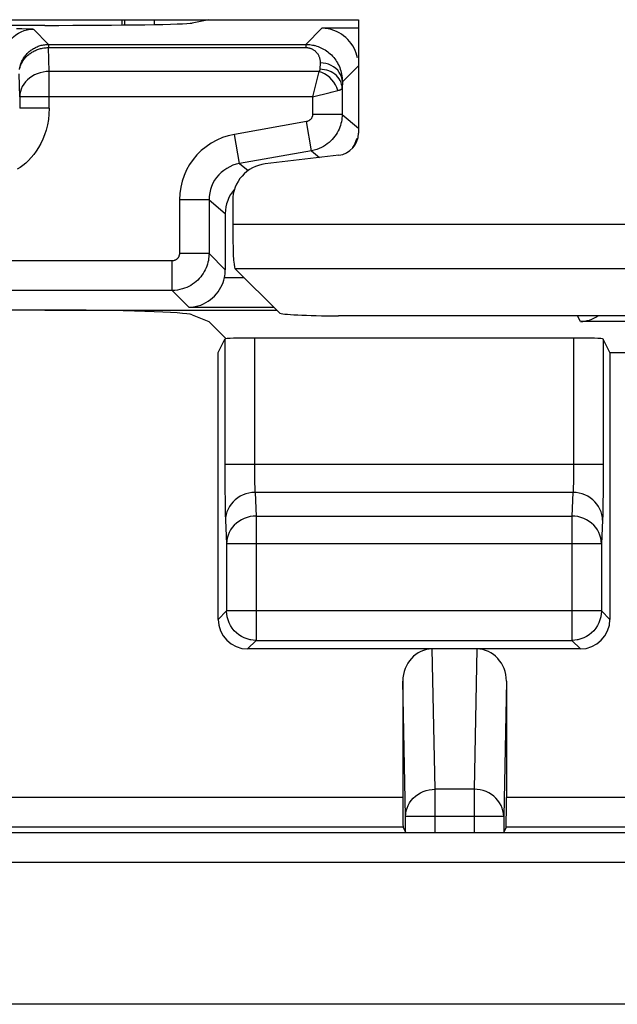
# Model space of a CAD drawing. Units: millimetres. Extents: x -33.6 to 33.6, y -26.4 to 26.4.
# Drawn here: x -18.7 to -14.6, y -26.4 to -19.8 of the extents above; entities that cross this region are included whole.
import ezdxf

# ---------------------------------------------------------------- set-up
doc = ezdxf.new("R2010")
doc.units = ezdxf.units.MM
doc.header["$LTSCALE"] = 16.335
doc.layers.get('0').update_dxf_attribs({"linetype": 'CONTINUOUS'})
for name, color, linetype in [('ASSI', 7, 'CONTINUOUS'), ('DRAFT', 7, 'CONTINUOUS'), ('IMPORT_IGES', 7, 'CONTINUOUS'), ('RACCORDO', 7, 'CONTINUOUS')]:
    doc.layers.add(name, color=color, linetype=linetype)

msp = doc.modelspace()

# ---------------------------------------------------------------- linework, layer by layer
at = {"color": 7, "linetype": 'CONTINUOUS'}
msp.add_ellipse((-16.535, -21.729), major_axis=(0.4, 0), ratio=0.052408, start_param=-3.089233, end_param=-1.570796, dxfattribs=at)
at = {"layer": 'ASSI', "color": 7, "linetype": 'CONTINUOUS'}
for p, q in [((-19.6, -19.75), (-16.4, -19.75)), ((-16.4, -19.75), (-16.4, -20.5168)), ((-16.5323, -20.6656), (-17.0295, -20.7241)), ((-17.25, -20.972), (-17.25, -21.1299)), ((-17.3, -21.0597), (-17.3, -21.4388)), ((-16.9345, -21.7301), (-17.2351, -21.4295)), ((-18.5206, -21.7114), (-19.225, -21.7114)), ((-17.5244, -21.7433), (-17.4117, -21.7883)), ((-17.295, -21.905), (-17.4117, -21.7883)), ((16.535, -21.75), (-16.535, -21.75)), ((-17.3489, -21.9978), (-17.3034, -21.9069)), ((-14.9454, -21.9), (-17.1035, -21.9)), ((-14.7, -21.9978), (-14.7454, -21.9069)), ((-17.3489, -23.8), (-17.3489, -21.9978)), ((-14.7, -21.9978), (14.7, -21.9978)), ((-14.7, -21.9978), (-14.7, -23.8)), ((-14.9, -24), (-17.1489, -24))]:
    msp.add_line(p, q, dxfattribs=at)
at = {"layer": 'ASSI', "color": 250, "linetype": 'CONTINUOUS'}
for p, q in [((-17.25, -21.1299), (17.25, -21.1299)), ((-17.2351, -21.4295), (17.2351, -21.4295)), ((-17.3034, -21.9069), (-17.3033, -22.8237)), ((-17.1035, -21.9), (-17.1035, -22.7552)), ((-14.9454, -21.9), (-14.9455, -22.7877)), ((-14.7454, -21.9069), (-14.7457, -22.852)), ((-14.7454, -22.7552), (-17.3034, -22.7552)), ((-17.1035, -22.7552), (-17.1034, -22.7893)), ((-17.1034, -22.7893), (-17.1031, -22.8221)), ((-14.9455, -22.7877), (-14.9458, -22.819)), ((-17.3033, -22.8237), (-17.3028, -22.9202)), ((-17.1031, -22.8221), (-17.1026, -22.8524)), ((-17.1026, -22.8524), (-17.102, -22.8783)), ((-14.9458, -22.819), (-14.9462, -22.8482)), ((-14.7457, -22.852), (-14.7462, -22.9411)), ((-17.3028, -22.9202), (-17.3019, -23.0016)), ((-14.7462, -22.9411), (-14.7472, -23.0195)), ((-17.3019, -23.0016), (-17.3012, -23.0468)), ((-14.95, -22.9431), (-17.0989, -22.9431)), ((-17.0989, -22.9431), (-17.0912, -23.1021)), ((-14.95, -22.9431), (-14.9576, -23.1021)), ((-17.3012, -23.0468), (-17.3004, -23.0856)), ((-17.2988, -23.1311), (-17.2912, -23.29)), ((-17.0912, -23.1021), (-14.9576, -23.1021)), ((-17.0912, -23.1021), (-17.0912, -23.9423)), ((-14.9576, -23.1021), (-14.9576, -23.9423)), ((-14.75, -23.1311), (-14.7577, -23.29)), ((-14.7577, -23.29), (-17.2912, -23.29)), ((-17.2912, -23.29), (-17.2912, -23.7424)), ((-14.7577, -23.29), (-14.7577, -23.7424)), ((-17.2912, -23.7424), (-17.3489, -23.8)), ((-14.7577, -23.7424), (-17.2912, -23.7424)), ((-17.2912, -23.7459), (-17.2912, -23.7424)), ((-14.7577, -23.7424), (-14.7, -23.8)), ((-14.7577, -23.7424), (-14.7577, -23.7459)), ((-17.0912, -23.9423), (-17.1489, -24)), ((-17.0912, -23.9423), (-14.9576, -23.9423)), ((-14.9576, -23.9423), (-14.9, -24))]:
    msp.add_line(p, q, dxfattribs=at)
for points in [[(-14.9462, -22.8482), (-14.9468, -22.8749), (-14.9472, -22.8874), (-14.9475, -22.8991), (-14.948, -22.9101), (-14.9484, -22.92), (-14.9489, -22.9289), (-14.9495, -22.9366), (-14.95, -22.9431)], [(-17.102, -22.8783), (-17.1016, -22.8901), (-17.1013, -22.901), (-17.1009, -22.911), (-17.1004, -22.9204), (-17.0999, -22.929), (-17.0994, -22.9366), (-17.0989, -22.9431)], [(-17.0989, -22.9431), (-17.1197, -22.9443), (-17.1403, -22.9474), (-17.1604, -22.9526), (-17.1799, -22.9597), (-17.1985, -22.9687), (-17.216, -22.9794), (-17.2323, -22.9918), (-17.247, -23.0057), (-17.2602, -23.021), (-17.2716, -23.0374), (-17.2812, -23.0549), (-17.2888, -23.0732), (-17.2943, -23.0921), (-17.2976, -23.1115), (-17.2988, -23.1311)], [(-14.75, -23.1311), (-14.7512, -23.1115), (-14.7546, -23.0921), (-14.7601, -23.0732), (-14.7677, -23.0549), (-14.7772, -23.0374), (-14.7886, -23.021), (-14.8018, -23.0057), (-14.8166, -22.9918), (-14.8329, -22.9794), (-14.8504, -22.9687), (-14.869, -22.9597), (-14.8884, -22.9526), (-14.9086, -22.9474), (-14.9292, -22.9443), (-14.95, -22.9431)], [(-14.7472, -23.0195), (-14.748, -23.065), (-14.7485, -23.0849), (-14.749, -23.1024), (-14.7495, -23.1178), (-14.75, -23.1311)], [(-17.3004, -23.0856), (-17.2999, -23.1024), (-17.2994, -23.1176), (-17.2988, -23.1311)], [(-17.0912, -23.1021), (-17.1119, -23.1032), (-17.1324, -23.1064), (-17.1525, -23.1115), (-17.172, -23.1186), (-17.1907, -23.1275), (-17.2082, -23.1383), (-17.2245, -23.1506), (-17.2393, -23.1645), (-17.2525, -23.1798), (-17.264, -23.1963), (-17.2735, -23.2138), (-17.2811, -23.2321), (-17.2866, -23.2511), (-17.29, -23.2704), (-17.2912, -23.29)], [(-14.7577, -23.29), (-14.7589, -23.2704), (-14.7623, -23.2511), (-14.7678, -23.2321), (-14.7754, -23.2138), (-14.7849, -23.1963), (-14.7964, -23.1798), (-14.8096, -23.1645), (-14.8244, -23.1506), (-14.8407, -23.1383), (-14.8582, -23.1275), (-14.8769, -23.1186), (-14.8963, -23.1115), (-14.9164, -23.1064), (-14.9369, -23.1032), (-14.9576, -23.1021)], [(-17.0912, -23.9423), (-17.1118, -23.9413), (-17.1282, -23.9389)], [(-14.9207, -23.9389), (-14.937, -23.9413), (-14.9576, -23.9423)]]:
    msp.add_lwpolyline(points, dxfattribs=at)
at = {"layer": 'ASSI', "color": 7, "linetype": 'CONTINUOUS'}
for points in [[(-17.1282, -23.9389), (-17.1323, -23.9381), (-17.1524, -23.9327), (-17.172, -23.9253), (-17.1907, -23.9158), (-17.2083, -23.9044), (-17.2247, -23.8913), (-17.2395, -23.8765), (-17.2528, -23.8602), (-17.2642, -23.8426), (-17.2738, -23.8239), (-17.2813, -23.8043), (-17.2868, -23.7841), (-17.2901, -23.7633), (-17.2912, -23.7459)], [(-14.7577, -23.7459), (-14.7588, -23.7633), (-14.7621, -23.7841), (-14.7675, -23.8043), (-14.7751, -23.8239), (-14.7846, -23.8426), (-14.7961, -23.8602), (-14.8093, -23.8765), (-14.8242, -23.8913), (-14.8405, -23.9044), (-14.8582, -23.9158), (-14.8769, -23.9253), (-14.8965, -23.9327), (-14.9166, -23.9381), (-14.9207, -23.9389)]]:
    msp.add_lwpolyline(points, dxfattribs=at)
for centre, major_axis, ratio, start_param, end_param in [((-16.5502, -20.5164), (0.1124, -0.0999), 0.99755, -0.725626, 0.725626), ((-16.65, -20.4815), (0.1916, -0.1607), 0.999741, 0.139595, 0.418791), ((-16.9997, -20.9726), (-0.1873, 0.1665), 0.99755, -0.725626, 0.725626), ((-17.05, -21.0598), (0.1916, -0.1607), 0.999741, 9.401428, 10.122782), ((-17.2343, -21.1299), (0, 0.3), 0.052408, -4.712389, -3.193953), ((-18.5206, -21.7463), (1, 0), 0.034921, 0.087266, 1.570796), ((-16.535, -21.729), (0.4, 0), 0.052408, -3.089233, -1.570796), ((-17.1035, -21.907), (0.2, 0), 0.034921, 1.570796, 3.124139), ((-14.9454, -21.907), (0.2, 0), 0.034921, 0.017453, 1.570796), ((-17.1488, -23.8), (0.1415, 0.1415), 0.999695, -3.926839, -2.356347), ((-14.9, -23.8), (0.1415, -0.1415), 0.999695, -0.785246, 0.785246)]:
    msp.add_ellipse(centre, major_axis=major_axis, ratio=ratio, start_param=start_param, end_param=end_param, dxfattribs=at)
at = {"layer": 'DRAFT', "color": 7, "linetype": 'CONTINUOUS'}
for p, q in [((-17.4117, -19.75), (-17.5244, -19.7725)), ((-18.5206, -19.7884), (-19.2703, -19.7884)), ((16.535, -21.75), (-16.535, -21.75))]:
    msp.add_line(p, q, dxfattribs=at)
msp.add_ellipse((-18.5206, -19.7709), major_axis=(1, 0), ratio=0.017455, start_param=-1.570796, end_param=-0.087266, dxfattribs=at)
at = {"layer": 'IMPORT_IGES', "color": 7, "linetype": 'CONTINUOUS'}
msp.add_line((18.9902, -26.4), (-18.9902, -26.4), dxfattribs=at)
at = {"layer": 'RACCORDO', "color": 7, "linetype": 'CONTINUOUS'}
for p, q in [((-18, -19.75), (-18, -19.7858)), ((-17.9808, -19.75), (-17.9808, -19.7856)), ((-17.25, -20.972), (-17.25, -21.1299)), ((-16.9345, -21.7301), (-17.2351, -21.4295)), ((-18.5206, -21.7114), (-16.9532, -21.7114)), ((-14.5617, -21.7883), (-14.8999, -21.7883)), ((-16.1, -24.2173), (-16.1, -25.0035)), ((-15.4, -24.2173), (-15.4, -25.0035)), ((-16.0817, -25.2367), (-16.0817, -25.1311)), ((-15.4183, -25.1311), (-15.4183, -25.2367)), ((-16.0983, -25.2034), (-16.0817, -25.2367)), ((-15.4017, -25.2034), (-15.4183, -25.2367))]:
    msp.add_line(p, q, dxfattribs=at)
at = {"layer": 'RACCORDO', "color": 250, "linetype": 'CONTINUOUS'}
for p, q in [((-17.7808, -19.75), (-17.7808, -19.7827)), ((-18.7115, -19.8093), (-18.676, -19.8099)), ((-18.5975, -19.8137), (-18.4943, -19.9169)), ((-16.7557, -19.9169), (-16.6465, -19.8077)), ((-16.4, -19.8077), (-16.6465, -19.8077)), ((-18.4945, -19.9268), (-18.4947, -19.9383)), ((-18.49, -20.0996), (-18.4947, -19.9383)), ((-18.4947, -19.9383), (-16.7557, -19.9383)), ((-18.4943, -19.9169), (-16.7551, -19.9169)), ((-16.7557, -19.9169), (-16.7557, -19.9383)), ((-16.6587, -20.0412), (-16.66, -20.0846)), ((-16.5088, -20.1698), (-16.4, -20.0611)), ((-18.69, -20.271), (-18.6945, -20.1166)), ((-18.49, -20.3475), (-18.49, -20.0996)), ((-16.6671, -20.0996), (-18.49, -20.0996)), ((-16.6671, -20.0996), (-16.71, -20.271)), ((-16.5088, -20.1698), (-16.51, -20.2132)), ((-16.51, -20.2132), (-16.51, -20.3892)), ((-18.69, -20.271), (-18.69, -20.3475)), ((-16.71, -20.271), (-18.69, -20.271)), ((-16.71, -20.2711), (-16.5913, -20.2414)), ((-16.71, -20.271), (-16.71, -20.3892)), ((-16.5913, -20.2414), (-16.5854, -20.2399)), ((-16.5854, -20.2399), (-16.5386, -20.2282)), ((-18.49, -20.3475), (-18.69, -20.3475)), ((-16.51, -20.3892), (-16.71, -20.3892)), ((-16.51, -20.3892), (-16.4, -20.4816)), ((-16.7513, -20.4385), (-17.2382, -20.5243)), ((-16.7166, -20.6354), (-16.7513, -20.4385)), ((-17.2035, -20.7213), (-17.2382, -20.5243)), ((-16.7166, -20.6354), (-17.2035, -20.7213)), ((-16.7166, -20.6354), (-16.6624, -20.6809)), ((-17.2035, -20.7213), (-17.146, -20.7695)), ((-17.41, -20.9674), (-17.61, -20.9674)), ((-17.61, -20.9674), (-17.61, -21.3287)), ((-17.41, -20.9674), (-17.3, -21.0597)), ((-17.41, -20.9674), (-17.41, -21.3287)), ((-17.25, -21.1299), (17.25, -21.1299)), ((-17.41, -21.3287), (-17.61, -21.3287)), ((-17.3, -21.4388), (-17.41, -21.3287)), ((-17.66, -21.3787), (-19.9863, -21.3787)), ((-17.66, -21.5787), (-17.66, -21.3787)), ((-17.2351, -21.4295), (17.2351, -21.4295)), ((-17.3058, -21.4922), (-17.1724, -21.4922)), ((-17.66, -21.5787), (-19.9477, -21.5787)), ((-17.5465, -21.6922), (-17.66, -21.5787)), ((-17.5465, -21.6922), (-16.9724, -21.6922)), ((-14.8999, -21.7883), (-14.919, -21.75)), ((-15.8817, -24.9477), (-15.9007, -24)), ((-15.5993, -24), (-15.6183, -24.9477)), ((-16.0817, -25.1311), (-16.1, -24.2173)), ((-15.4, -24.2173), (-15.4183, -25.1311)), ((-16.1, -25.0035), (-32.4034, -25.0035)), ((-15.6183, -24.9477), (-15.8817, -24.9477)), ((-15.8817, -25.2401), (-15.8817, -24.9477)), ((-15.6183, -24.9477), (-15.6183, -25.2401)), ((-0.35, -25.0035), (-15.4, -25.0035)), ((-15.4183, -25.1311), (-16.0817, -25.1311)), ((-16.0983, -25.2034), (-32.2035, -25.2034)), ((-0.3483, -25.2034), (-15.4017, -25.2034)), ((32.242, -25.242), (-32.242, -25.242)), ((32.242, -25.4419), (-32.242, -25.4419))]:
    msp.add_line(p, q, dxfattribs=at)
for points in [[(-18.7974, -20.0136), (-18.7963, -19.9927), (-18.793, -19.9721), (-18.7876, -19.9519), (-18.7801, -19.9323), (-18.7706, -19.9137), (-18.7592, -19.8961), (-18.746, -19.8799), (-18.7312, -19.8651), (-18.715, -19.8519), (-18.6974, -19.8405), (-18.6788, -19.831), (-18.6592, -19.8235), (-18.639, -19.818), (-18.6184, -19.8148), (-18.5975, -19.8137)], [(-18.676, -19.8099), (-18.6463, -19.8107), (-18.634, -19.8111), (-18.6233, -19.8115), (-18.6144, -19.8119), (-18.6073, -19.8123), (-18.6022, -19.8128), (-18.5989, -19.8132), (-18.5975, -19.8137)], [(-18.6917, -20.0839), (-18.6898, -20.0739), (-18.6874, -20.0643), (-18.6846, -20.0551), (-18.6815, -20.0463), (-18.6782, -20.0379), (-18.6745, -20.0299), (-18.6706, -20.0223), (-18.6666, -20.0151), (-18.6623, -20.0083), (-18.658, -20.0018), (-18.6535, -19.9958), (-18.649, -19.99), (-18.6443, -19.9845), (-18.6396, -19.9794), (-18.6348, -19.9744), (-18.6298, -19.9697), (-18.6247, -19.9652), (-18.6194, -19.9608), (-18.6139, -19.9565), (-18.6082, -19.9525), (-18.6024, -19.9486), (-18.5963, -19.9449), (-18.5901, -19.9413), (-18.5838, -19.938), (-18.5775, -19.935), (-18.571, -19.9322), (-18.5644, -19.9296), (-18.5576, -19.9272), (-18.5508, -19.925), (-18.5437, -19.9231), (-18.5364, -19.9214), (-18.5289, -19.9199), (-18.5209, -19.9187), (-18.5125, -19.9177), (-18.5036, -19.9171), (-18.4943, -19.9169)], [(-18.6915, -20.0874), (-18.6895, -20.0784), (-18.6871, -20.0699), (-18.6842, -20.0617), (-18.6811, -20.0538), (-18.6777, -20.0463), (-18.674, -20.0392), (-18.67, -20.0324), (-18.6659, -20.026), (-18.6616, -20.0199), (-18.6572, -20.0141), (-18.6527, -20.0087), (-18.6481, -20.0036), (-18.6435, -19.9987), (-18.6387, -19.9941), (-18.6338, -19.9897), (-18.6288, -19.9854), (-18.6237, -19.9814), (-18.6183, -19.9775), (-18.6128, -19.9737), (-18.6071, -19.9701), (-18.6013, -19.9666), (-18.5952, -19.9633), (-18.589, -19.9601), (-18.5827, -19.9572), (-18.5763, -19.9544), (-18.5698, -19.9519), (-18.5631, -19.9496), (-18.5564, -19.9475), (-18.5495, -19.9456), (-18.5424, -19.9438), (-18.5351, -19.9423), (-18.5275, -19.941), (-18.5197, -19.9399), (-18.5116, -19.939), (-18.5032, -19.9385), (-18.4947, -19.9383)], [(-18.4943, -19.9169), (-18.4943, -19.9173), (-18.4944, -19.9182), (-18.4944, -19.9196), (-18.4944, -19.9215), (-18.4945, -19.9268)], [(-16.7557, -19.9383), (-16.7522, -19.9383), (-16.7486, -19.9385), (-16.745, -19.9389), (-16.7413, -19.9394), (-16.7376, -19.94), (-16.7339, -19.9408), (-16.7301, -19.9417), (-16.7263, -19.9429), (-16.7226, -19.9442), (-16.7188, -19.9456), (-16.7151, -19.9473), (-16.7114, -19.9491), (-16.7077, -19.9511), (-16.704, -19.9534), (-16.7005, -19.9558), (-16.697, -19.9584), (-16.6935, -19.9612), (-16.6902, -19.9642), (-16.687, -19.9673), (-16.6839, -19.9706)], [(-16.6978, -19.9238), (-16.6915, -19.9254), (-16.6821, -19.9282), (-16.6726, -19.9313), (-16.6632, -19.935), (-16.6538, -19.939), (-16.6444, -19.9435), (-16.6351, -19.9485), (-16.6259, -19.954), (-16.6168, -19.9599), (-16.6079, -19.9663), (-16.5992, -19.9732), (-16.5907, -19.9805), (-16.5826, -19.9882), (-16.5747, -19.9964), (-16.5672, -20.005), (-16.5601, -20.0138), (-16.5534, -20.0231), (-16.5472, -20.0326), (-16.5414, -20.0423), (-16.536, -20.0522), (-16.5311, -20.0625), (-16.5267, -20.0729), (-16.5227, -20.0836), (-16.5192, -20.0946), (-16.5161, -20.106), (-16.5135, -20.1178), (-16.5114, -20.13), (-16.5099, -20.1429), (-16.509, -20.1561), (-16.5088, -20.1698)], [(-16.6839, -19.9706), (-16.681, -19.9741), (-16.6782, -19.9777), (-16.6756, -19.9815), (-16.6731, -19.9854), (-16.6709, -19.9893), (-16.6688, -19.9934), (-16.6669, -19.9975), (-16.6652, -20.0018), (-16.6637, -20.0061), (-16.6624, -20.0106), (-16.6612, -20.0153), (-16.6603, -20.0201), (-16.6595, -20.0251), (-16.659, -20.0303), (-16.6588, -20.0357), (-16.6587, -20.0412)], [(-16.5088, -20.1698), (-16.5102, -20.1531), (-16.5142, -20.1367), (-16.5206, -20.1209), (-16.5293, -20.1059), (-16.5402, -20.0919), (-16.5532, -20.0793), (-16.5679, -20.0682), (-16.5841, -20.0589), (-16.6017, -20.0514), (-16.6201, -20.0459), (-16.6393, -20.0425), (-16.6587, -20.0412)], [(-18.49, -20.0996), (-18.5108, -20.1007), (-18.5313, -20.1036), (-18.5515, -20.1084), (-18.5709, -20.1149), (-18.5895, -20.1231), (-18.607, -20.1329), (-18.6232, -20.1442), (-18.638, -20.1569), (-18.6512, -20.1708), (-18.6626, -20.1858), (-18.6722, -20.2017), (-18.6797, -20.2183), (-18.6853, -20.2356), (-18.6887, -20.2532), (-18.69, -20.271)], [(-16.66, -20.0846), (-16.6601, -20.0858), (-16.6602, -20.0869), (-16.6604, -20.0881), (-16.6607, -20.0893), (-16.6611, -20.0905), (-16.6616, -20.0918), (-16.6623, -20.093), (-16.663, -20.0943), (-16.6638, -20.0956), (-16.6648, -20.0969), (-16.6659, -20.0983), (-16.6671, -20.0996)], [(-16.5386, -20.2282), (-16.545, -20.2089), (-16.554, -20.1901), (-16.5654, -20.1721), (-16.5789, -20.1552), (-16.5942, -20.1399), (-16.6111, -20.1264), (-16.6291, -20.115), (-16.6479, -20.106), (-16.6671, -20.0996)], [(-16.51, -20.2132), (-16.511, -20.1999), (-16.5135, -20.1866), (-16.5177, -20.1737), (-16.5234, -20.1612), (-16.5306, -20.1493), (-16.5391, -20.138), (-16.549, -20.1276), (-16.5601, -20.1181), (-16.5723, -20.1096), (-16.5854, -20.1023), (-16.5993, -20.0961), (-16.6139, -20.0912), (-16.629, -20.0877), (-16.6444, -20.0855), (-16.66, -20.0846)], [(-16.5386, -20.2282), (-16.5336, -20.2268), (-16.5291, -20.2255), (-16.5253, -20.2242), (-16.5219, -20.2229), (-16.519, -20.2216), (-16.5166, -20.2203), (-16.5146, -20.2191), (-16.513, -20.2179), (-16.5117, -20.2167), (-16.5109, -20.2155), (-16.5103, -20.2143), (-16.51, -20.2132)], [(-18.49, -20.3475), (-18.4919, -20.3873), (-18.4959, -20.4252), (-18.5021, -20.4612), (-18.5106, -20.4954), (-18.5212, -20.5276), (-18.5332, -20.558), (-18.5467, -20.5865), (-18.5616, -20.6131), (-18.5775, -20.6378), (-18.5944, -20.6607), (-18.6122, -20.6818), (-18.6304, -20.701), (-18.649, -20.7183), (-18.668, -20.7338), (-18.6873, -20.7477), (-18.7067, -20.76)], [(-16.71, -20.3892), (-16.7101, -20.3918), (-16.7103, -20.3943), (-16.7106, -20.3968), (-16.711, -20.3993), (-16.7116, -20.4018), (-16.7123, -20.4042), (-16.7132, -20.4067), (-16.7142, -20.4092), (-16.7153, -20.4117), (-16.7167, -20.4142), (-16.7181, -20.4166), (-16.7198, -20.4189), (-16.7216, -20.4212), (-16.7235, -20.4234), (-16.7255, -20.4255), (-16.7277, -20.4274), (-16.73, -20.4293), (-16.7325, -20.431), (-16.7352, -20.4326), (-16.738, -20.4341), (-16.741, -20.4355), (-16.7442, -20.4366), (-16.7477, -20.4376), (-16.7513, -20.4385)], [(-16.51, -20.3892), (-16.5104, -20.4019), (-16.5113, -20.4145), (-16.5129, -20.4271), (-16.5151, -20.4395), (-16.518, -20.4518), (-16.5215, -20.4641), (-16.5258, -20.4767), (-16.5309, -20.4892), (-16.5368, -20.5017), (-16.5434, -20.5139), (-16.5508, -20.526), (-16.5589, -20.5377), (-16.5678, -20.549), (-16.5774, -20.56), (-16.5878, -20.5704)], [(-17.2382, -20.5243), (-17.2796, -20.5337), (-17.3194, -20.5466), (-17.3576, -20.5632), (-17.3947, -20.5837), (-17.4302, -20.6079), (-17.4628, -20.6345), (-17.492, -20.6635), (-17.5183, -20.6951), (-17.5414, -20.7287), (-17.5616, -20.7644), (-17.5786, -20.8023), (-17.592, -20.8415), (-17.6016, -20.882), (-17.6076, -20.924), (-17.61, -20.9674)], [(-16.5878, -20.5704), (-16.5987, -20.5802), (-16.6103, -20.5894), (-16.6227, -20.5981), (-16.6359, -20.6062), (-16.6499, -20.6136), (-16.6649, -20.6204), (-16.6811, -20.6264), (-16.6984, -20.6315), (-16.7166, -20.6354)], [(-17.2035, -20.7213), (-17.2261, -20.7263), (-17.2483, -20.7335), (-17.2698, -20.7428), (-17.2906, -20.7542), (-17.3102, -20.7675), (-17.3283, -20.7825), (-17.3445, -20.7987), (-17.359, -20.8161), (-17.372, -20.8348), (-17.3832, -20.8547), (-17.3926, -20.8756), (-17.4001, -20.8975), (-17.4055, -20.9202), (-17.4089, -20.9436), (-17.41, -20.9674)], [(-17.61, -21.3287), (-17.61, -21.331), (-17.6102, -21.3334), (-17.6105, -21.3358), (-17.6109, -21.3382), (-17.6114, -21.3407), (-17.6121, -21.3432), (-17.613, -21.3457), (-17.614, -21.3483), (-17.6151, -21.3508), (-17.6164, -21.3533), (-17.6179, -21.3557), (-17.6195, -21.3581), (-17.6213, -21.3604), (-17.6232, -21.3626), (-17.6252, -21.3647), (-17.6274, -21.3667), (-17.6298, -21.3686), (-17.6322, -21.3703), (-17.6347, -21.3719), (-17.6374, -21.3733), (-17.6402, -21.3746), (-17.6431, -21.3758), (-17.6461, -21.3768), (-17.6493, -21.3776), (-17.6527, -21.3782), (-17.6562, -21.3785), (-17.66, -21.3787)], [(-17.41, -21.3287), (-17.4103, -21.3401), (-17.4111, -21.3518), (-17.4125, -21.3638), (-17.4146, -21.3761), (-17.4173, -21.3885), (-17.4207, -21.4011), (-17.4249, -21.4137), (-17.4299, -21.4264), (-17.4356, -21.4389), (-17.4422, -21.4513), (-17.4495, -21.4635), (-17.4576, -21.4753), (-17.4664, -21.4868), (-17.476, -21.4979), (-17.4863, -21.5085), (-17.4973, -21.5185), (-17.5089, -21.5278), (-17.5211, -21.5365), (-17.5338, -21.5445), (-17.547, -21.5517), (-17.5608, -21.5582), (-17.5753, -21.5639), (-17.5904, -21.5688), (-17.6064, -21.5729), (-17.6235, -21.576), (-17.6414, -21.578), (-17.66, -21.5787)], [(-16.0817, -25.1311), (-16.0805, -25.112), (-16.0772, -25.093), (-16.0717, -25.0745), (-16.0641, -25.0566), (-16.0546, -25.0395), (-16.0431, -25.0234), (-16.0299, -25.0085), (-16.0151, -24.9949), (-15.9988, -24.9829), (-15.9813, -24.9724), (-15.9626, -24.9637), (-15.9431, -24.9568), (-15.923, -24.9518), (-15.9024, -24.9488), (-15.8817, -24.9477)], [(-15.4183, -25.1311), (-15.4195, -25.1119), (-15.4229, -25.093), (-15.4284, -25.0744), (-15.4359, -25.0565), (-15.4455, -25.0394), (-15.457, -25.0233), (-15.4702, -25.0084), (-15.4851, -24.9948), (-15.5014, -24.9827), (-15.519, -24.9723), (-15.5376, -24.9636), (-15.5571, -24.9567), (-15.5772, -24.9518), (-15.5977, -24.9488), (-15.6183, -24.9477)]]:
    msp.add_lwpolyline(points, dxfattribs=at)
at = {"layer": 'RACCORDO', "color": 7, "linetype": 'CONTINUOUS'}
for points in [[(-16.4058, -20.0076), (-16.4098, -19.9915), (-16.4151, -19.9753), (-16.4216, -19.9591), (-16.4294, -19.943), (-16.4385, -19.9271), (-16.4486, -19.9119), (-16.46, -19.8974), (-16.4724, -19.8836), (-16.4857, -19.8708), (-16.4999, -19.8591), (-16.515, -19.8484), (-16.5311, -19.8387), (-16.5482, -19.83), (-16.5662, -19.8226), (-16.5851, -19.8165), (-16.6048, -19.8119), (-16.6253, -19.8089), (-16.6465, -19.8077)], [(-16.7551, -19.9169), (-16.7469, -19.917), (-16.738, -19.9175), (-16.7289, -19.9183), (-16.7197, -19.9195), (-16.7103, -19.9211), (-16.7009, -19.923), (-16.6978, -19.9238)], [(-17.5465, -21.6922), (-17.5253, -21.6909), (-17.5048, -21.6879), (-17.4851, -21.6833), (-17.4662, -21.6772), (-17.4482, -21.6698), (-17.4311, -21.6611), (-17.415, -21.6514), (-17.3999, -21.6407), (-17.3857, -21.629), (-17.3724, -21.6162), (-17.36, -21.6025), (-17.3486, -21.588), (-17.3385, -21.5727), (-17.3294, -21.5569), (-17.3216, -21.5408), (-17.3151, -21.5246), (-17.3098, -21.5083), (-17.3058, -21.4922)]]:
    msp.add_lwpolyline(points, dxfattribs=at)
for centre, major_axis, ratio, start_param, end_param in [((-17.2343, -21.1299), (0, 0.3), 0.052408, -4.712389, -3.193953), ((-17.55, -21.4387), (0.1768, -0.1768), 0.999695, 0.569921, 0.785246), ((-14.9, -21.5881), (-0.0895, 0.179), 0.999239, -3.604814, -2.976253), ((-15.9, -24.2181), (-0.0044, 0.218), 0.917041, -0.018405, 1.548912), ((-15.6, -24.2181), (0.0044, 0.218), 0.917041, -1.548912, 0.018405), ((-16.0983, -25.0035), (0, 0.2), 0.008727, 1.570796, 3.124139), ((-15.4017, -25.0035), (0, 0.2), 0.008727, 3.159046, 4.712389)]:
    msp.add_ellipse(centre, major_axis=major_axis, ratio=ratio, start_param=start_param, end_param=end_param, dxfattribs=at)

doc.saveas('drawing.dxf')
